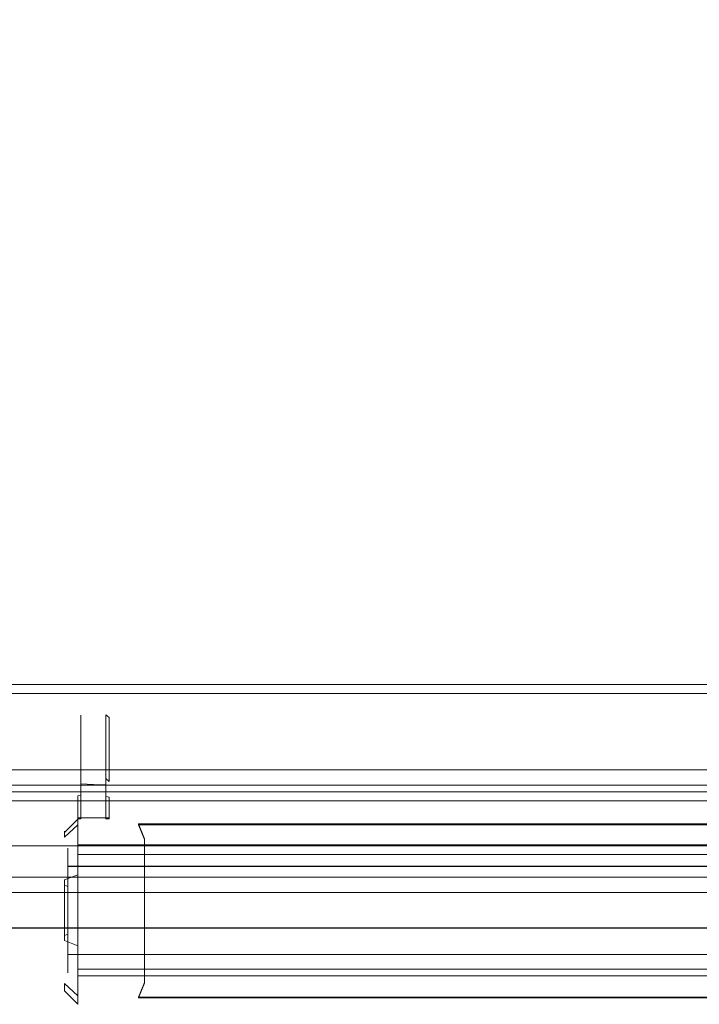
# Model space of a CAD drawing. Extents: x -281 to 281, y -214 to 45.
# Drawn here: x -61 to 24, y -214 to -90 of the extents above; entities that cross this region are included whole.
import ezdxf

# ---------------------------------------------------------------- set-up
doc = ezdxf.new("R2010")
doc.units = 0
doc.header["$LTSCALE"] = 500
doc.header["$MEASUREMENT"] = 0
for name, color, linetype in [('WINDA_ELEM_METALOWE', 7, 'Continuous'), ('WINDA_ELEM_PLASTIKOWE2', 7, 'Continuous'), ('WINDA_STELAZ', 7, 'Continuous')]:
    doc.layers.add(name, color=color, linetype=linetype)

msp = doc.modelspace()

# ---------------------------------------------------------------- linework, layer by layer
at = {"layer": 'WINDA_ELEM_METALOWE', "lineweight": 0}
for points, invisible_edges in [([(-250.52, -192.1, 387.4), (248.69, -192.1, 387.4), (248.69, -192.66, 384.53), (-250.52, -192.66, 384.53)], 5), ([(-250.52, -192.66, 390.26), (248.69, -192.66, 390.26), (248.69, -192.1, 387.4), (-250.52, -192.1, 387.4)], 7), ([(-250.52, -192.66, 384.53), (248.69, -192.66, 384.53), (248.69, -194.26, 382.1), (-250.52, -194.26, 382.1)], 1), ([(-250.52, -194.24, 392.68), (248.69, -194.24, 392.68), (248.69, -192.66, 390.26), (-250.52, -192.66, 390.26)], 7), ([(-250.52, -196.61, 394.3), (248.69, -196.61, 394.3), (248.69, -194.24, 392.68), (-250.52, -194.24, 392.68)], 1), ([(-250.52, -194.26, 382.1), (248.69, -194.26, 382.1), (248.69, -196.63, 380.48), (-250.52, -196.63, 380.48)], 5), ([(-250.52, -199.41, 394.87), (248.69, -199.41, 394.87), (248.69, -196.61, 394.3), (-250.52, -196.61, 394.3)], 5), ([(-250.52, -196.63, 380.48), (248.69, -196.63, 380.48), (248.69, -199.43, 379.9), (-250.52, -199.43, 379.9)], 5), ([(-250.52, -202.21, 394.29), (248.69, -202.21, 394.29), (248.69, -199.41, 394.87), (-250.52, -199.41, 394.87)], 5), ([(-250.52, -199.43, 379.9), (248.69, -199.43, 379.9), (248.69, -202.23, 380.47), (-250.52, -202.23, 380.47)], 5), ([(-250.52, -204.59, 392.67), (248.69, -204.59, 392.67), (248.69, -202.21, 394.29), (-250.52, -202.21, 394.29)], 5), ([(-250.52, -202.23, 380.47), (248.69, -202.23, 380.47), (248.69, -204.61, 382.09), (-250.52, -204.61, 382.09)], 1), ([(-250.52, -206.18, 390.24), (248.69, -206.18, 390.24), (248.69, -204.59, 392.67), (-250.52, -204.59, 392.67)], 1), ([(-250.52, -204.61, 382.09), (248.69, -204.61, 382.09), (248.69, -206.19, 384.51), (-250.52, -206.19, 384.51)], 5), ([(-250.52, -206.74, 387.37), (248.69, -206.74, 387.37), (248.69, -206.18, 390.24), (-250.52, -206.18, 390.24)], 5), ([(-250.52, -206.19, 384.51), (248.69, -206.19, 384.51), (248.69, -206.74, 387.37), (-250.52, -206.74, 387.37)], 5)]:
    msp.add_3dface(points, dxfattribs=dict(at, invisible_edges=invisible_edges))
at = {"layer": 'WINDA_ELEM_PLASTIKOWE2', "lineweight": 0}
for points, invisible_edges in [([(-53.91, -178.27, 331.86), (-53.91, -178.2, 333.51), (-53.52, -177.8, 333.54), (-53.52, -177.88, 331.77)], 15), ([(-53.52, -185.65, 373.35), (-53.52, -177.8, 333.54), (-53.91, -178.2, 333.51), (-53.91, -186, 373.2)], 15), ([(-53.91, -178.94, 330.35), (-53.91, -178.27, 331.86), (-53.52, -177.88, 331.77), (-53.52, -178.59, 330.15)], 15), ([(-53.91, -178.2, 333.51), (-53.91, -186.71, 374.36), (-53.91, -186, 373.2), (-53.91, -178.2, 333.51)], 15), ([(-53.91, -178.94, 330.35), (-53.91, -178.2, 333.51), (-53.91, -178.27, 331.86), (-53.91, -178.94, 330.35)], 15), ([(-53.91, -178.94, 330.35), (-53.91, -186.71, 374.36), (-53.91, -178.2, 333.51), (-53.91, -178.94, 330.35)], 15), ([(-53.52, -177.8, 333.54), (-51.94, -177.75, 333.54), (-51.94, -177.82, 331.77), (-53.52, -177.88, 331.77)], 7), ([(-53.52, -177.8, 333.54), (-53.52, -185.65, 373.35), (-51.94, -185.71, 373.35), (-51.94, -177.75, 333.54)], 14), ([(-53.52, -177.88, 331.77), (-51.94, -177.82, 331.77), (-51.94, -178.54, 330.15), (-53.52, -178.59, 330.15)], 7), ([(-51.94, -177.75, 333.54), (-50.37, -177.69, 333.54), (-50.37, -177.76, 331.77), (-51.94, -177.82, 331.77)], 15), ([(-51.94, -177.75, 333.54), (-51.94, -185.71, 373.35), (-50.37, -185.77, 373.35), (-50.37, -177.69, 333.54)], 15), ([(-51.94, -177.82, 331.77), (-50.37, -177.76, 331.77), (-50.37, -178.48, 330.15), (-51.94, -178.54, 330.15)], 13), ([(-50.37, -190.84, 314.2), (-51.94, -190.84, 314.2), (-51.94, -178.54, 330.15), (-50.37, -178.48, 330.15)], 7), ([(-49.98, -178.06, 333.51), (-49.98, -178.12, 331.86), (-50.37, -177.76, 331.77), (-50.37, -177.69, 333.54)], 13), ([(-49.98, -186.14, 373.21), (-49.98, -178.06, 333.51), (-50.37, -177.69, 333.54), (-50.37, -185.77, 373.35)], 15), ([(-49.98, -178.12, 331.86), (-49.98, -178.79, 330.36), (-50.37, -178.48, 330.15), (-50.37, -177.76, 331.77)], 15), ([(-49.98, -178.79, 330.36), (-49.98, -190.84, 314.82), (-50.37, -190.84, 314.2), (-50.37, -178.48, 330.15)], 15), ([(-49.98, -186.14, 373.21), (-49.98, -178.12, 331.86), (-49.98, -178.06, 333.51), (-49.98, -186.14, 373.21)], 9), ([(-49.98, -178.12, 331.86), (-49.98, -190.84, 314.82), (-49.98, -178.79, 330.36), (-49.98, -178.12, 331.86)], 15), ([(-49.98, -178.12, 331.86), (-49.98, -188.12, 374.84), (-49.98, -190.84, 314.82), (-49.98, -178.12, 331.86)], 15), ([(-49.98, -188.12, 374.84), (-49.98, -178.12, 331.86), (-49.98, -186.14, 373.21), (-49.98, -188.12, 374.84)], 15), ([(-53.52, -178.59, 330.15), (-53.52, -190.84, 314.2), (-53.91, -190.84, 314.83), (-53.91, -178.94, 330.35)], 15), ([(-53.91, -190.75, 374.84), (-53.91, -178.94, 330.35), (-53.91, -190.84, 314.83), (-53.91, -190.75, 374.84)], 15), ([(-53.91, -186.71, 374.36), (-53.91, -178.94, 330.35), (-53.91, -190.75, 374.84), (-53.91, -186.71, 374.36)], 15), ([(-51.94, -190.84, 314.2), (-53.52, -190.84, 314.2), (-53.52, -178.59, 330.15), (-51.94, -178.54, 330.15)], 13), ([(-53.91, -186, 373.2), (-53.91, -186.71, 374.36), (-53.52, -186.47, 374.68), (-53.52, -185.65, 373.35)], 15), ([(-51.94, -185.71, 373.35), (-53.52, -185.65, 373.35), (-53.52, -186.47, 374.68), (-51.94, -186.53, 374.68)], 13), ([(-50.37, -185.77, 373.35), (-51.94, -185.71, 373.35), (-51.94, -186.53, 374.68), (-50.37, -186.59, 374.68)], 3), ([(-49.98, -186.86, 374.36), (-49.98, -186.14, 373.21), (-50.37, -185.77, 373.35), (-50.37, -186.59, 374.68)], 13), ([(-53.91, -186.71, 374.36), (-53.91, -187.96, 374.84), (-53.52, -187.91, 375.23), (-53.52, -186.47, 374.68)], 13), ([(-53.91, -186.71, 374.36), (-53.91, -190.75, 374.84), (-53.91, -187.96, 374.84), (-53.91, -186.71, 374.36)], 13), ([(-51.94, -186.53, 374.68), (-53.52, -186.47, 374.68), (-53.52, -187.91, 375.23), (-51.94, -187.97, 375.23)], 12), ([(-50.37, -186.59, 374.68), (-51.94, -186.53, 374.68), (-51.94, -187.97, 375.23), (-50.37, -188.03, 375.23)], 7), ([(-49.98, -188.12, 374.84), (-49.98, -186.86, 374.36), (-50.37, -186.59, 374.68), (-50.37, -188.03, 375.23)], 7), ([(-49.98, -188.12, 374.84), (-49.98, -186.14, 373.21), (-49.98, -186.86, 374.36), (-49.98, -188.12, 374.84)], 15), ([(-53.52, -190.75, 375.23), (-53.52, -187.91, 375.23), (-53.91, -187.96, 374.84), (-53.91, -190.75, 374.84)], 15), ([(-53.52, -190.75, 375.23), (-51.94, -190.75, 375.23), (-51.94, -187.97, 375.23), (-53.52, -187.91, 375.23)], 14), ([(-51.94, -190.75, 375.23), (-50.37, -190.75, 375.23), (-50.37, -188.03, 375.23), (-51.94, -187.97, 375.23)], 15), ([(-49.98, -190.75, 374.84), (-49.98, -188.12, 374.84), (-50.37, -188.03, 375.23), (-50.37, -190.75, 375.23)], 15), ([(-49.98, -190.84, 314.82), (-49.98, -188.12, 374.84), (-49.98, -190.75, 374.84), (-49.98, -190.84, 314.82)], 9), ([(-53.91, -191.61, 391.65), (-53.91, -190.73, 387.09), (-55.61, -192.41, 387.22), (-55.61, -193.17, 391.12)], 15), ([(-53.91, -190.75, 375.62), (-55.61, -192.41, 387.22), (-53.91, -190.73, 387.09), (-53.91, -190.75, 375.62)], 15), ([(-53.91, -190.75, 374.84), (-55.61, -192.43, 374.21), (-54.17, -191, 375.08), (-53.91, -190.75, 374.84)], 15), ([(-55.61, -192.43, 374.21), (-53.91, -190.75, 374.84), (-54.17, -191.1, 314.33), (-55.61, -192.43, 374.21)], 15), ([(-55.61, -192.43, 374.21), (-53.91, -190.75, 375.62), (-54.17, -191, 375.08), (-55.61, -192.43, 374.21)], 15), ([(-55.61, -192.41, 387.22), (-53.91, -190.75, 375.62), (-55.61, -192.43, 374.21), (-55.61, -192.41, 387.22)], 15), ([(-53.91, -190.84, 313.81), (-55.61, -192.52, 315.06), (-54.17, -191.1, 314.33), (-53.91, -190.84, 313.81)], 15), ([(-55.61, -192.57, 280.28), (-53.91, -190.84, 313.81), (-53.91, -190.89, 279.92), (-55.61, -192.57, 280.28)], 15), ([(-55.61, -192.52, 315.06), (-53.91, -190.84, 313.81), (-55.61, -192.57, 280.28), (-55.61, -192.52, 315.06)], 15), ([(-53.91, -191.18, 277.88), (-55.61, -192.86, 278.24), (-55.61, -192.57, 280.28), (-53.91, -190.89, 279.92)], 3), ([(-54.17, -191.1, 314.33), (-53.91, -190.75, 374.84), (-53.91, -190.84, 314.83), (-54.17, -191.1, 314.33)], 13), ([(-53.52, -190.75, 375.23), (-53.91, -190.75, 374.84), (-54.17, -191, 375.08), (-53.91, -190.75, 375.62)], 14), ([(-53.91, -190.84, 314.83), (-53.52, -190.84, 314.2), (-53.91, -190.84, 313.81), (-54.17, -191.1, 314.33)], 14), ([(-53.91, -190.73, 387.09), (-53.91, -191.61, 391.65), (-51.94, -191.61, 391.65), (-51.94, -190.73, 387.09)], 15), ([(-51.94, -190.73, 387.09), (-53.91, -190.75, 375.62), (-53.91, -190.73, 387.09), (-51.94, -190.73, 387.09)], 15), ([(-51.94, -190.75, 375.23), (-53.91, -190.75, 375.62), (-51.94, -190.73, 387.09), (-51.94, -190.75, 375.23)], 15), ([(-53.91, -190.75, 375.62), (-51.94, -190.75, 375.23), (-53.52, -190.75, 375.23), (-53.91, -190.75, 375.62)], 15), ([(-53.91, -190.84, 313.81), (-51.94, -190.89, 279.92), (-53.91, -190.89, 279.92), (-53.91, -190.84, 313.81)], 15), ([(-51.94, -190.84, 314.2), (-53.91, -190.84, 313.81), (-53.52, -190.84, 314.2), (-51.94, -190.84, 314.2)], 15), ([(-51.94, -190.89, 279.92), (-53.91, -190.84, 313.81), (-51.94, -190.84, 314.2), (-51.94, -190.89, 279.92)], 15), ([(-51.94, -191.18, 277.88), (-53.91, -191.18, 277.88), (-53.91, -190.89, 279.92), (-51.94, -190.89, 279.92)], 15), ([(-51.94, -190.73, 387.09), (-50.37, -190.75, 375.23), (-51.94, -190.75, 375.23), (-51.94, -190.73, 387.09)], 13), ([(-49.98, -190.75, 375.62), (-51.94, -190.73, 387.09), (-49.98, -190.73, 387.09), (-49.98, -190.75, 375.62)], 15), ([(-50.37, -190.75, 375.23), (-51.94, -190.73, 387.09), (-49.98, -190.75, 375.62), (-50.37, -190.75, 375.23)], 15), ([(-51.94, -190.73, 387.09), (-51.94, -191.61, 391.65), (-49.98, -191.61, 391.65), (-49.98, -190.73, 387.09)], 15), ([(-51.94, -190.84, 314.2), (-49.98, -190.89, 279.92), (-51.94, -190.89, 279.92), (-51.94, -190.84, 314.2)], 15), ([(-49.98, -190.84, 313.81), (-51.94, -190.84, 314.2), (-50.37, -190.84, 314.2), (-49.98, -190.84, 313.81)], 15), ([(-49.98, -190.89, 279.92), (-51.94, -190.84, 314.2), (-49.98, -190.84, 313.81), (-49.98, -190.89, 279.92)], 15), ([(-49.98, -191.18, 277.88), (-51.94, -191.18, 277.88), (-51.94, -190.89, 279.92), (-49.98, -190.89, 279.92)], 15), ([(-49.98, -190.75, 374.84), (-50.37, -190.75, 375.23), (-49.98, -190.75, 375.62), (-49.69, -190.75, 375.49)], 14), ([(-50.37, -190.84, 314.2), (-49.98, -190.84, 314.82), (-49.7, -190.84, 313.92), (-49.98, -190.84, 313.81)], 14), ([(-49.98, -190.73, 387.09), (-49.98, -191.61, 391.65), (-45.51, -191.61, 391.65), (-45.51, -190.73, 387.09)], 15), ([(-45.51, -190.73, 387.09), (-49.98, -190.75, 375.62), (-49.98, -190.73, 387.09), (-45.51, -190.73, 387.09)], 15), ([(-48.19, -190.75, 376.88), (-49.98, -190.75, 375.62), (-45.51, -190.73, 387.09), (-48.19, -190.75, 376.88)], 15), ([(-49.98, -190.75, 375.62), (-48.19, -190.75, 376.88), (-49.69, -190.75, 375.49), (-49.98, -190.75, 375.62)], 15), ([(-49.69, -190.75, 375.49), (-49.98, -190.84, 314.82), (-49.98, -190.75, 374.84), (-49.69, -190.75, 375.49)], 15), ([(-48.19, -190.84, 312.39), (-49.98, -190.84, 314.82), (-49.69, -190.75, 375.49), (-48.19, -190.84, 312.39)], 15), ([(-49.98, -190.84, 314.82), (-48.19, -190.84, 312.39), (-49.7, -190.84, 313.92), (-49.98, -190.84, 314.82)], 15), ([(-49.98, -190.84, 313.81), (-45.67, -190.89, 279.92), (-49.98, -190.89, 279.92), (-49.98, -190.84, 313.81)], 15), ([(-48.19, -190.84, 312.39), (-49.98, -190.84, 313.81), (-49.7, -190.84, 313.92), (-48.19, -190.84, 312.39)], 15), ([(-45.67, -190.89, 279.92), (-49.98, -190.84, 313.81), (-48.19, -190.84, 312.39), (-45.67, -190.89, 279.92)], 15), ([(-45.56, -191.18, 277.88), (-49.98, -191.18, 277.88), (-49.98, -190.89, 279.92), (-45.67, -190.89, 279.92)], 15), ([(-48.19, -190.84, 312.39), (-49.69, -190.75, 375.49), (-48.19, -190.75, 376.88), (-48.19, -190.84, 312.39)], 15), ([(-48.19, -190.75, 376.88), (-45.51, -190.73, 387.09), (54.71, -190.73, 387.09), (57.39, -190.75, 376.88)], 15), ([(-48.19, -190.75, 376.88), (57.39, -190.75, 376.88), (55.5, -191.51, 374.99), (-46.29, -191.51, 374.99)], 11), ([(-46.29, -191.51, 374.99), (-46.29, -191.61, 314.28), (-48.19, -190.84, 312.39), (-48.19, -190.75, 376.88)], 15), ([(-45.67, -190.89, 279.92), (-48.19, -190.84, 312.39), (57.39, -190.84, 312.39), (54.87, -190.89, 279.92)], 15), ([(-46.29, -191.61, 314.28), (55.5, -191.61, 314.28), (57.39, -190.84, 312.39), (-48.19, -190.84, 312.39)], 15), ([(54.76, -191.18, 277.88), (-45.56, -191.18, 277.88), (-45.67, -190.89, 279.92), (54.87, -190.89, 279.92)], 15), ([(-45.51, -190.73, 387.09), (-45.51, -191.61, 391.65), (54.71, -191.61, 391.65), (54.71, -190.73, 387.09)], 15), ([(-55.61, -192.43, 374.21), (-54.17, -191.1, 314.33), (-55.61, -192.52, 315.06), (-55.61, -192.43, 374.21)], 15), ([(-53.91, -191.86, 275.94), (-55.61, -193.54, 276.3), (-55.61, -192.86, 278.24), (-53.91, -191.18, 277.88)], 7), ([(-53.91, -194.13, 395.51), (-53.91, -191.61, 391.65), (-55.61, -193.17, 391.12), (-55.61, -195.33, 394.43)], 12), ([(-53.91, -191.86, 275.94), (-53.91, -195.34, 269.17), (-55.61, -196.34, 270.86), (-55.61, -193.54, 276.3)], 14), ([(-51.94, -191.86, 275.94), (-53.91, -191.86, 275.94), (-53.91, -191.18, 277.88), (-51.94, -191.18, 277.88)], 15), ([(-53.91, -191.61, 391.65), (-53.91, -194.13, 395.51), (-51.94, -194.13, 395.51), (-51.94, -191.61, 391.65)], 15), ([(-53.91, -195.34, 269.17), (-53.91, -191.86, 275.94), (-51.94, -191.86, 275.94), (-51.94, -195.34, 269.17)], 7), ([(-49.98, -191.86, 275.94), (-51.94, -191.86, 275.94), (-51.94, -191.18, 277.88), (-49.98, -191.18, 277.88)], 15), ([(-51.94, -191.61, 391.65), (-51.94, -194.13, 395.51), (-49.98, -194.13, 395.51), (-49.98, -191.61, 391.65)], 13), ([(-51.94, -195.34, 269.17), (-51.94, -191.86, 275.94), (-49.98, -191.86, 275.94), (-49.98, -195.34, 269.17)], 15), ([(-45.51, -191.86, 275.94), (-49.98, -191.86, 275.94), (-49.98, -191.18, 277.88), (-45.56, -191.18, 277.88)], 15), ([(-49.98, -191.61, 391.65), (-49.98, -194.13, 395.51), (-45.51, -194.13, 395.51), (-45.51, -191.61, 391.65)], 15), ([(-49.98, -195.34, 269.17), (-49.98, -191.86, 275.94), (-45.51, -191.86, 275.94), (-45.51, -195.34, 269.17)], 7), ([(-46.29, -191.51, 374.99), (55.5, -191.51, 374.99), (54.71, -193.36, 374.21), (-45.51, -193.36, 374.21)], 5), ([(-45.51, -193.36, 374.21), (-45.51, -193.45, 315.06), (-46.29, -191.61, 314.28), (-46.29, -191.51, 374.99)], 11), ([(-45.51, -193.45, 315.06), (54.71, -193.45, 315.06), (55.5, -191.61, 314.28), (-46.29, -191.61, 314.28)], 1), ([(54.71, -191.86, 275.94), (-45.51, -191.86, 275.94), (-45.56, -191.18, 277.88), (54.76, -191.18, 277.88)], 15), ([(-45.51, -191.61, 391.65), (-45.51, -194.13, 395.51), (54.71, -194.13, 395.51), (54.71, -191.61, 391.65)], 15), ([(-45.51, -195.34, 269.17), (-45.51, -191.86, 275.94), (54.71, -191.86, 275.94), (54.71, -195.34, 269.17)], 7), ([(-55.61, -194.73, 390.6), (-55.61, -193.17, 391.12), (-55.61, -192.41, 387.22), (-55.61, -194.1, 387.36)], 13), ([(-55.61, -192.52, 315.06), (-55.61, -192.41, 387.22), (-55.61, -192.43, 374.21), (-55.61, -192.52, 315.06)], 14), ([(-55.61, -192.41, 387.22), (-55.61, -194.73, 384.16), (-55.61, -194.1, 387.36), (-55.61, -192.41, 387.22)], 15), ([(-55.61, -192.41, 387.22), (-55.61, -196.54, 381.4), (-55.61, -194.73, 384.16), (-55.61, -192.41, 387.22)], 15), ([(-55.61, -192.86, 278.24), (-55.61, -192.41, 387.22), (-55.61, -192.52, 315.06), (-55.61, -192.86, 278.24)], 15), ([(-55.61, -211.57, 276.27), (-55.61, -192.41, 387.22), (-55.61, -192.86, 278.24), (-55.61, -211.57, 276.27)], 15), ([(-55.61, -211.57, 276.27), (-55.61, -196.54, 381.4), (-55.61, -192.41, 387.22), (-55.61, -211.57, 276.27)], 15), ([(-55.61, -192.86, 278.24), (-55.61, -192.52, 315.06), (-55.61, -192.57, 280.28), (-55.61, -192.86, 278.24)], 13), ([(-55.61, -196.34, 270.86), (-55.61, -192.86, 278.24), (-55.61, -193.54, 276.3), (-55.61, -196.34, 270.86)], 15), ([(-55.61, -211.57, 276.27), (-55.61, -192.86, 278.24), (-55.61, -196.34, 270.86), (-55.61, -211.57, 276.27)], 15), ([(-55.61, -196.52, 393.35), (-55.61, -195.33, 394.43), (-55.61, -193.17, 391.12), (-55.61, -194.73, 390.6)], 15), ([(54.71, -211.46, 374.18), (-45.51, -211.46, 374.18), (-45.51, -193.36, 374.21), (54.71, -193.36, 374.21)], 13), ([(-45.51, -211.55, 315.03), (-45.51, -193.45, 315.06), (-45.51, -193.36, 374.21), (-45.51, -211.46, 374.18)], 14), ([(-55.61, -194.1, 387.36), (-55.61, -194.73, 384.16), (-55.17, -195.14, 384.32), (-55.17, -194.54, 387.39)], 11), ([(-55.61, -194.73, 390.6), (-55.61, -194.1, 387.36), (-55.17, -194.54, 387.39), (-55.17, -195.13, 390.46)], 15), ([(-53.91, -197.91, 398.09), (-53.91, -194.13, 395.51), (-55.61, -195.33, 394.43), (-55.61, -198.56, 396.63)], 14), ([(-55.17, -194.54, 387.39), (64.37, -194.54, 387.39), (64.37, -195.13, 390.46), (-55.17, -195.13, 390.46)], 5), ([(-55.17, -195.14, 384.32), (64.37, -195.14, 384.32), (64.37, -194.54, 387.39), (-55.17, -194.54, 387.39)], 15), ([(-53.91, -194.13, 395.51), (-53.91, -197.91, 398.09), (-51.94, -197.91, 398.09), (-51.94, -194.13, 395.51)], 7), ([(-51.94, -194.13, 395.51), (-51.94, -197.91, 398.09), (-49.98, -197.91, 398.09), (-49.98, -194.13, 395.51)], 15), ([(-49.98, -194.13, 395.51), (-49.98, -197.91, 398.09), (-45.51, -197.91, 398.09), (-45.51, -194.13, 395.51)], 7), ([(54.71, -211.55, 315.03), (54.71, -193.45, 315.06), (-45.51, -193.45, 315.06), (-45.51, -211.55, 315.03)], 15), ([(-45.51, -194.13, 395.51), (-45.51, -197.91, 398.09), (54.71, -197.91, 398.09), (54.71, -194.13, 395.51)], 7), ([(-55.61, -194.73, 384.16), (-55.61, -196.54, 381.4), (-55.17, -196.85, 381.71), (-55.17, -195.14, 384.32)], 15), ([(-55.61, -196.52, 393.35), (-55.61, -194.73, 390.6), (-55.17, -195.13, 390.46), (-55.17, -196.83, 393.07)], 15), ([(-55.61, -199.21, 395.18), (-55.61, -198.56, 396.63), (-55.61, -195.33, 394.43), (-55.61, -196.52, 393.35)], 15), ([(-55.61, -208.79, 270.84), (-55.61, -196.34, 270.86), (-53.91, -195.34, 269.17), (-53.91, -209.8, 269.15)], 11), ([(-55.17, -195.13, 390.46), (64.37, -195.13, 390.46), (64.37, -196.83, 393.07), (-55.17, -196.83, 393.07)], 1), ([(-55.17, -196.85, 381.71), (64.37, -196.85, 381.71), (64.37, -195.14, 384.32), (-55.17, -195.14, 384.32)], 5), ([(-53.91, -209.8, 269.15), (-53.91, -195.34, 269.17), (-51.94, -195.34, 269.17), (-51.94, -209.8, 269.15)], 15), ([(-51.94, -209.8, 269.15), (-51.94, -195.34, 269.17), (-49.98, -195.34, 269.17), (-49.98, -209.8, 269.15)], 5), ([(-49.98, -209.8, 269.15), (-49.98, -195.34, 269.17), (-45.51, -195.34, 269.17), (-45.51, -209.8, 269.15)], 15), ([(-45.51, -209.8, 269.15), (-45.51, -195.34, 269.17), (54.71, -195.34, 269.17), (54.71, -209.8, 269.15)], 15), ([(-55.61, -211.57, 276.27), (-55.61, -196.34, 270.86), (-55.61, -208.79, 270.84), (-55.61, -211.57, 276.27)], 15), ([(-55.61, -199.21, 395.18), (-55.61, -196.52, 393.35), (-55.17, -196.83, 393.07), (-55.17, -199.37, 394.8)], 15), ([(-55.61, -211.57, 276.27), (-55.61, -199.23, 379.56), (-55.61, -196.54, 381.4), (-55.61, -211.57, 276.27)], 15), ([(-55.61, -196.54, 381.4), (-55.61, -199.23, 379.56), (-55.17, -199.4, 379.97), (-55.17, -196.85, 381.71)], 15), ([(-55.17, -196.83, 393.07), (64.37, -196.83, 393.07), (64.37, -199.37, 394.8), (-55.17, -199.37, 394.8)], 5), ([(-55.17, -199.4, 379.97), (64.37, -199.4, 379.97), (64.37, -196.85, 381.71), (-55.17, -196.85, 381.71)], 1), ([(-53.91, -202.37, 398.99), (-53.91, -197.91, 398.09), (-55.61, -198.56, 396.63), (-55.61, -202.38, 397.4)], 9), ([(-53.91, -197.91, 398.09), (-53.91, -202.37, 398.99), (-51.94, -202.37, 398.99), (-51.94, -197.91, 398.09)], 15), ([(-51.94, -197.91, 398.09), (-51.94, -202.37, 398.99), (-49.98, -202.37, 398.99), (-49.98, -197.91, 398.09)], 15), ([(-49.98, -197.91, 398.09), (-49.98, -202.37, 398.99), (-45.51, -202.37, 398.99), (-45.51, -197.91, 398.09)], 15), ([(-45.51, -197.91, 398.09), (-45.51, -202.37, 398.99), (54.71, -202.37, 398.99), (54.71, -197.91, 398.09)], 15), ([(-55.61, -202.38, 395.82), (-55.61, -202.38, 397.4), (-55.61, -198.56, 396.63), (-55.61, -199.21, 395.18)], 7), ([(-55.61, -202.38, 395.82), (-55.61, -199.21, 395.18), (-55.17, -199.37, 394.8), (-55.17, -202.38, 395.41)], 13), ([(-55.61, -211.57, 276.27), (-55.61, -202.4, 378.91), (-55.61, -199.23, 379.56), (-55.61, -211.57, 276.27)], 15), ([(-55.61, -199.23, 379.56), (-55.61, -202.4, 378.91), (-55.17, -202.4, 379.35), (-55.17, -199.4, 379.97)], 15), ([(-55.17, -199.37, 394.8), (64.37, -199.37, 394.8), (64.37, -202.38, 395.41), (-55.17, -202.38, 395.41)], 15), ([(-55.17, -202.4, 379.35), (64.37, -202.4, 379.35), (64.37, -199.4, 379.97), (-55.17, -199.4, 379.97)], 5), ([(-53.91, -206.84, 398.07), (-53.91, -202.37, 398.99), (-55.61, -202.38, 397.4), (-55.61, -206.2, 396.62)], 11), ([(-55.61, -205.55, 395.17), (-55.61, -206.2, 396.62), (-55.61, -202.38, 397.4), (-55.61, -202.38, 395.82)], 7), ([(-55.61, -205.55, 395.17), (-55.61, -202.38, 395.82), (-55.17, -202.38, 395.41), (-55.17, -205.39, 394.79)], 15), ([(-55.61, -202.4, 378.91), (-55.61, -211.57, 276.27), (-55.61, -205.58, 379.55), (-55.61, -202.4, 378.91)], 15), ([(-55.61, -202.4, 378.91), (-55.61, -205.58, 379.55), (-55.17, -205.41, 379.96), (-55.17, -202.4, 379.35)], 15), ([(-55.17, -202.38, 395.41), (64.37, -202.38, 395.41), (64.37, -205.39, 394.79), (-55.17, -205.39, 394.79)], 15), ([(-55.17, -205.41, 379.96), (64.37, -205.41, 379.96), (64.37, -202.4, 379.35), (-55.17, -202.4, 379.35)], 5), ([(-53.91, -202.37, 398.99), (-53.91, -206.84, 398.07), (-51.94, -206.84, 398.07), (-51.94, -202.37, 398.99)], 15), ([(-51.94, -202.37, 398.99), (-51.94, -206.84, 398.07), (-49.98, -206.84, 398.07), (-49.98, -202.37, 398.99)], 15), ([(-49.98, -202.37, 398.99), (-49.98, -206.84, 398.07), (-45.51, -206.84, 398.07), (-45.51, -202.37, 398.99)], 15), ([(-45.51, -202.37, 398.99), (-45.51, -206.84, 398.07), (54.71, -206.84, 398.07), (54.71, -202.37, 398.99)], 15), ([(-55.61, -208.25, 393.33), (-55.61, -205.55, 395.17), (-55.17, -205.39, 394.79), (-55.17, -207.94, 393.05)], 13), ([(-55.61, -205.58, 379.55), (-55.61, -208.26, 381.38), (-55.17, -207.95, 381.7), (-55.17, -205.41, 379.96)], 15), ([(-55.61, -208.25, 393.33), (-55.61, -209.44, 394.41), (-55.61, -206.2, 396.62), (-55.61, -205.55, 395.17)], 15), ([(-55.61, -205.58, 379.55), (-55.61, -211.57, 276.27), (-55.61, -208.26, 381.38), (-55.61, -205.58, 379.55)], 15), ([(-55.17, -205.39, 394.79), (64.37, -205.39, 394.79), (64.37, -207.94, 393.05), (-55.17, -207.94, 393.05)], 1), ([(-55.17, -207.95, 381.7), (64.37, -207.95, 381.69), (64.37, -205.41, 379.96), (-55.17, -205.41, 379.96)], 4), ([(-53.91, -210.62, 395.48), (-53.91, -206.84, 398.07), (-55.61, -206.2, 396.62), (-55.61, -209.44, 394.41)], 12), ([(-53.91, -206.84, 398.07), (-53.91, -210.62, 395.48), (-51.94, -210.62, 395.48), (-51.94, -206.84, 398.07)], 15), ([(-51.94, -206.84, 398.07), (-51.94, -210.62, 395.48), (-49.98, -210.62, 395.48), (-49.98, -206.84, 398.07)], 13), ([(-49.98, -206.84, 398.07), (-49.98, -210.62, 395.48), (-45.51, -210.62, 395.48), (-45.51, -206.84, 398.07)], 15), ([(-45.51, -206.84, 398.07), (-45.51, -210.62, 395.48), (54.71, -210.62, 395.48), (54.71, -206.84, 398.07)], 13), ([(-55.61, -210.05, 390.58), (-55.61, -208.25, 393.33), (-55.17, -207.94, 393.05), (-55.17, -209.64, 390.44)], 15), ([(-55.61, -208.26, 381.38), (-55.61, -210.07, 384.14), (-55.17, -209.65, 384.3), (-55.17, -207.95, 381.7)], 15), ([(-55.61, -210.05, 390.58), (-55.61, -211.6, 391.09), (-55.61, -209.44, 394.41), (-55.61, -208.25, 393.33)], 15), ([(-55.61, -208.26, 381.38), (-55.61, -212.48, 315.03), (-55.61, -210.07, 384.14), (-55.61, -208.26, 381.38)], 15), ([(-55.61, -208.26, 381.38), (-55.61, -211.57, 276.27), (-55.61, -212.48, 315.03), (-55.61, -208.26, 381.38)], 15), ([(-55.17, -207.94, 393.05), (64.37, -207.94, 393.05), (64.37, -209.64, 390.44), (-55.17, -209.64, 390.44)], 5), ([(-55.17, -209.65, 384.3), (64.37, -209.65, 384.3), (64.37, -207.95, 381.69), (-55.17, -207.95, 381.7)], 5), ([(-55.61, -211.57, 276.27), (-55.61, -208.79, 270.84), (-53.91, -209.8, 269.15), (-53.91, -213.26, 275.91)], 11), ([(-53.91, -213.16, 391.61), (-53.91, -210.62, 395.48), (-55.61, -209.44, 394.41), (-55.61, -211.6, 391.09)], 14), ([(-55.61, -210.68, 387.33), (-55.61, -210.05, 390.58), (-55.17, -209.64, 390.44), (-55.17, -210.25, 387.37)], 15), ([(-55.61, -210.07, 384.14), (-55.61, -210.68, 387.33), (-55.17, -210.25, 387.37), (-55.17, -209.65, 384.3)], 15), ([(-55.61, -210.68, 387.33), (-55.61, -212.37, 387.19), (-55.61, -211.6, 391.09), (-55.61, -210.05, 390.58)], 15), ([(-55.61, -210.07, 384.14), (-55.61, -212.39, 374.18), (-55.61, -210.68, 387.33), (-55.61, -210.07, 384.14)], 15), ([(-55.61, -210.07, 384.14), (-55.61, -212.48, 315.03), (-55.61, -212.39, 374.18), (-55.61, -210.07, 384.14)], 13), ([(-55.61, -210.68, 387.33), (-55.61, -212.39, 374.18), (-55.61, -212.37, 387.19), (-55.61, -210.68, 387.33)], 13), ([(-55.17, -209.64, 390.44), (64.37, -209.64, 390.44), (64.37, -210.25, 387.37), (-55.17, -210.25, 387.37)], 5), ([(-55.17, -210.25, 387.37), (64.37, -210.25, 387.37), (64.37, -209.65, 384.3), (-55.17, -209.65, 384.3)], 5), ([(-53.91, -213.26, 275.91), (-53.91, -209.8, 269.15), (-51.94, -209.8, 269.15), (-51.94, -213.26, 275.91)], 13), ([(-53.91, -210.62, 395.48), (-53.91, -213.16, 391.61), (-51.94, -213.16, 391.61), (-51.94, -210.62, 395.48)], 7), ([(-51.94, -213.26, 275.91), (-51.94, -209.8, 269.15), (-49.98, -209.8, 269.15), (-49.98, -213.26, 275.91)], 15), ([(-51.94, -210.62, 395.48), (-51.94, -213.16, 391.61), (-49.98, -213.16, 391.61), (-49.98, -210.62, 395.48)], 15), ([(-49.98, -213.26, 275.91), (-49.98, -209.8, 269.15), (-45.51, -209.8, 269.15), (-45.51, -213.26, 275.91)], 13), ([(-49.98, -210.62, 395.48), (-49.98, -213.16, 391.61), (-45.51, -213.16, 391.61), (-45.51, -210.62, 395.48)], 7), ([(-45.51, -213.26, 275.91), (-45.51, -209.8, 269.15), (54.71, -209.8, 269.15), (54.71, -213.26, 275.91)], 13), ([(-45.51, -210.62, 395.48), (-45.51, -213.16, 391.61), (54.71, -213.16, 391.61), (54.71, -210.62, 395.48)], 15), ([(-55.61, -212.48, 315.03), (-55.61, -211.57, 276.27), (-55.61, -212.25, 278.21), (-55.61, -212.48, 315.03)], 15), ([(-55.61, -211.57, 276.27), (-53.91, -213.26, 275.91), (-53.91, -213.93, 277.85), (-55.61, -212.25, 278.21)], 13), ([(-53.91, -214.05, 387.05), (-53.91, -213.16, 391.61), (-55.61, -211.6, 391.09), (-55.61, -212.37, 387.19)], 9), ([(-45.51, -211.46, 374.18), (54.71, -211.46, 374.18), (55.5, -213.31, 374.96), (-46.29, -213.31, 374.96)], 1), ([(-45.51, -211.55, 315.03), (-45.51, -211.46, 374.18), (-46.29, -213.31, 374.96), (-46.29, -213.4, 314.24)], 11), ([(-46.29, -213.4, 314.24), (55.5, -213.4, 314.24), (54.71, -211.55, 315.03), (-45.51, -211.55, 315.03)], 5), ([(-55.61, -212.48, 315.03), (-55.61, -212.25, 278.21), (-55.61, -212.53, 280.25), (-55.61, -212.48, 315.03)], 15), ([(-55.61, -212.25, 278.21), (-53.91, -213.93, 277.85), (-53.91, -214.21, 279.89), (-55.61, -212.53, 280.25)], 13), ([(-55.61, -212.37, 387.19), (-55.61, -212.39, 374.18), (-53.91, -214.07, 374.79), (-53.91, -214.05, 387.05)], 15), ([(-55.61, -212.39, 374.18), (-55.61, -212.48, 315.03), (-53.91, -214.16, 314.41), (-53.91, -214.07, 374.79)], 15), ([(-55.61, -212.48, 315.03), (-55.61, -212.53, 280.25), (-53.91, -214.21, 279.89), (-53.91, -214.16, 314.41)], 12), ([(-53.91, -213.16, 391.61), (-53.91, -214.05, 387.05), (-51.94, -214.05, 387.05), (-51.94, -213.16, 391.61)], 15), ([(-51.94, -213.16, 391.61), (-51.94, -214.05, 387.05), (-49.98, -214.05, 387.05), (-49.98, -213.16, 391.61)], 15), ([(-49.98, -213.16, 391.61), (-49.98, -214.05, 387.05), (-45.51, -214.05, 387.05), (-45.51, -213.16, 391.61)], 15), ([(-45.51, -213.16, 391.61), (-45.51, -214.05, 387.05), (54.71, -214.05, 387.05), (54.71, -213.16, 391.61)], 15), ([(-51.94, -213.93, 277.85), (-53.91, -213.93, 277.85), (-53.91, -213.26, 275.91), (-51.94, -213.26, 275.91)], 15), ([(-51.94, -214.21, 279.89), (-53.91, -214.21, 279.89), (-53.91, -213.93, 277.85), (-51.94, -213.93, 277.85)], 15), ([(-53.91, -214.05, 387.05), (-53.91, -214.07, 374.79), (-51.94, -214.07, 375.3), (-51.94, -214.05, 387.05)], 15), ([(-53.91, -214.07, 374.79), (-53.91, -214.16, 314.41), (-51.94, -214.16, 313.9), (-51.94, -214.07, 375.3)], 15), ([(-53.91, -214.16, 314.41), (-53.91, -214.21, 279.89), (-51.94, -214.21, 279.89), (-51.94, -214.16, 313.9)], 15), ([(-49.98, -213.93, 277.85), (-51.94, -213.93, 277.85), (-51.94, -213.26, 275.91), (-49.98, -213.26, 275.91)], 15), ([(-49.98, -214.21, 279.89), (-51.94, -214.21, 279.89), (-51.94, -213.93, 277.85), (-49.98, -213.93, 277.85)], 15), ([(-51.94, -214.05, 387.05), (-51.94, -214.07, 375.3), (-49.98, -214.07, 375.82), (-49.98, -214.05, 387.05)], 15), ([(-51.94, -214.07, 375.3), (-51.94, -214.16, 313.9), (-49.98, -214.16, 313.38), (-49.98, -214.07, 375.82)], 15), ([(-51.94, -214.16, 313.9), (-51.94, -214.21, 279.89), (-49.98, -214.21, 279.89), (-49.98, -214.16, 313.38)], 15), ([(-45.56, -213.93, 277.85), (-49.98, -213.93, 277.85), (-49.98, -213.26, 275.91), (-45.51, -213.26, 275.91)], 15), ([(-45.67, -214.21, 279.89), (-49.98, -214.21, 279.89), (-49.98, -213.93, 277.85), (-45.56, -213.93, 277.85)], 15), ([(-49.98, -214.05, 387.05), (-49.98, -214.07, 375.82), (-48.19, -214.07, 376.85), (-45.51, -214.05, 387.05)], 15), ([(-49.98, -214.07, 375.82), (-49.98, -214.16, 313.38), (-48.19, -214.16, 312.35), (-48.19, -214.07, 376.85)], 15), ([(-49.98, -214.16, 313.38), (-49.98, -214.21, 279.89), (-45.67, -214.21, 279.89), (-48.19, -214.16, 312.35)], 15), ([(-46.29, -213.31, 374.96), (55.5, -213.31, 374.96), (57.39, -214.07, 376.85), (-48.19, -214.07, 376.85)], 15), ([(-46.29, -213.4, 314.24), (-46.29, -213.31, 374.96), (-48.19, -214.07, 376.85), (-48.19, -214.16, 312.35)], 15), ([(-48.19, -214.16, 312.35), (57.39, -214.16, 312.35), (55.5, -213.4, 314.24), (-46.29, -213.4, 314.24)], 11), ([(-45.51, -214.05, 387.05), (-48.19, -214.07, 376.85), (57.39, -214.07, 376.85), (54.71, -214.05, 387.05)], 15), ([(-48.19, -214.16, 312.35), (-45.67, -214.21, 279.89), (54.87, -214.21, 279.89), (57.39, -214.16, 312.35)], 15), ([(-45.56, -213.93, 277.85), (54.76, -213.93, 277.85), (54.87, -214.21, 279.89), (-45.67, -214.21, 279.89)], 15), ([(-45.51, -213.26, 275.91), (54.71, -213.26, 275.91), (54.76, -213.93, 277.85), (-45.56, -213.93, 277.85)], 15)]:
    msp.add_3dface(points, dxfattribs=dict(at, invisible_edges=invisible_edges))
at = {"layer": 'WINDA_STELAZ', "lineweight": 0}
for points, invisible_edges in [([(-251.81, 33.6, 493.97), (249.98, 33.6, 493.97), (249.98, -172.09, 493.65), (-251.81, -172.09, 493.65)], 15), ([(-241.77, 33.26, 271.01), (239.94, 33.26, 271.01), (239.94, -158.58, 270.71), (-241.77, -158.58, 270.71)], 15), ([(-251.81, 31.65, 495.95), (-251.81, -171.94, 495.64), (249.98, -171.94, 495.64), (249.98, 31.65, 495.95)], 2), ([(-241.77, 31.32, 272.99), (-241.77, -158.42, 272.7), (239.94, -158.42, 272.7), (239.94, 31.32, 272.99)], 15), ([(-241.77, -158.42, 272.7), (-241.77, -166.65, 274), (239.94, -166.65, 274), (239.94, -158.42, 272.7)], 15), ([(-241.77, -158.58, 270.71), (239.94, -158.58, 270.71), (239.94, -167.26, 272.11), (-241.77, -167.26, 272.11)], 15), ([(-241.77, -166.65, 274), (-241.77, -173.93, 277.79), (239.94, -173.93, 277.79), (239.94, -166.65, 274)], 15), ([(-241.77, -167.26, 272.11), (239.94, -167.26, 272.11), (239.94, -175.08, 276.17), (-241.77, -175.08, 276.17)], 15), ([(249.98, -180.17, 496.94), (249.98, -171.94, 495.64), (-251.81, -171.94, 495.64), (-251.81, -180.17, 496.94)], 10), ([(-251.81, -172.09, 493.65), (249.98, -172.09, 493.65), (249.98, -180.77, 495.04), (-251.81, -180.77, 495.04)], 5), ([(-241.77, -173.93, 277.79), (-241.77, -179.71, 283.69), (239.94, -179.71, 283.69), (239.94, -173.93, 277.79)], 7), ([(-241.77, -175.08, 276.17), (239.94, -175.08, 276.17), (239.94, -181.29, 282.51), (-241.77, -181.29, 282.51)], 14), ([(-241.77, -179.71, 283.69), (-241.77, -183.41, 291.13), (239.94, -183.41, 291.13), (239.94, -179.71, 283.69)], 15), ([(-251.81, -180.17, 496.94), (-251.81, -187.45, 500.72), (249.98, -187.45, 500.72), (249.98, -180.17, 496.94)], 8), ([(-251.81, -180.77, 495.04), (249.98, -180.77, 495.04), (249.98, -188.6, 499.11), (-251.81, -188.6, 499.11)], 1), ([(-241.77, -181.29, 282.51), (239.94, -181.29, 282.51), (239.94, -185.27, 290.51), (-241.77, -185.27, 290.51)], 15), ([(-241.77, -183.41, 291.13), (-241.77, -184.7, 299.7), (239.94, -184.7, 299.7), (239.94, -183.41, 291.13)], 13), ([(-241.77, -186.63, 299.38), (239.94, -186.63, 299.38), (239.94, -184.7, 299.7), (-241.77, -184.7, 299.7)], 15), ([(-241.77, -185.27, 290.51), (239.94, -185.27, 290.51), (239.94, -186.63, 299.38), (-241.77, -186.63, 299.38)], 11), ([(-251.81, -187.45, 500.72), (-251.81, -193.22, 506.62), (249.98, -193.22, 506.62), (249.98, -187.45, 500.72)], 10), ([(-251.81, -188.6, 499.11), (249.98, -188.6, 499.11), (249.98, -194.8, 505.45), (-251.81, -194.8, 505.45)], 5), ([(-251.81, -193.22, 506.62), (-251.81, -196.92, 514.07), (249.98, -196.92, 514.07), (249.98, -193.22, 506.62)], 10), ([(-251.81, -194.8, 505.45), (249.98, -194.8, 505.45), (249.98, -198.78, 513.45), (-251.81, -198.78, 513.45)], 5), ([(-251.81, -196.92, 514.07), (-251.81, -198.21, 522.63), (249.98, -198.21, 522.63), (249.98, -196.92, 514.07)], 10), ([(249.98, -200.14, 522.32), (249.98, -198.21, 522.63), (-251.81, -198.21, 522.63), (-251.81, -200.14, 522.32)], 8), ([(-251.81, -198.78, 513.45), (249.98, -198.78, 513.45), (249.98, -200.14, 522.32), (-251.81, -200.14, 522.32)], 1)]:
    msp.add_3dface(points, dxfattribs=dict(at, invisible_edges=invisible_edges))

doc.saveas('drawing.dxf')
